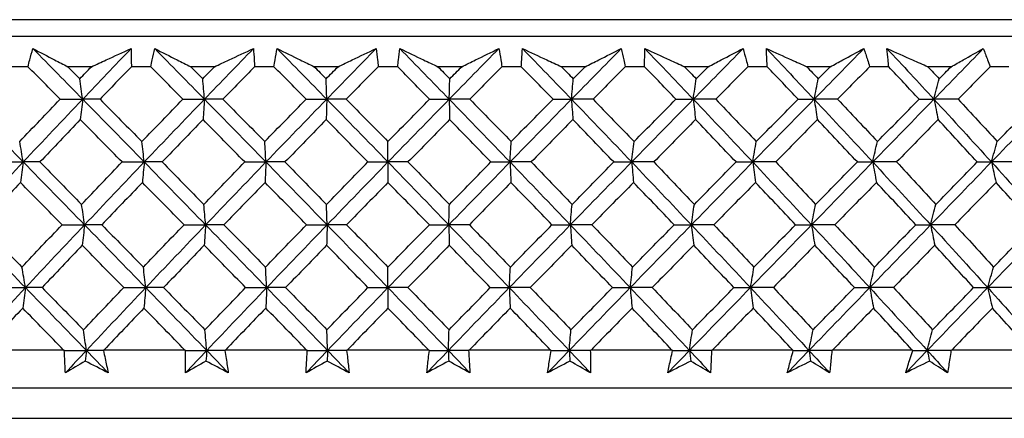
# Model space of a CAD drawing. Units: millimetres. Extents: x 24 to 867, y 24 to 606.
# Drawn here: x 515 to 526, y 474 to 478 of the extents above; entities that cross this region are included whole.
import ezdxf

# ---------------------------------------------------------------- set-up
doc = ezdxf.new("R2010")
doc.units = ezdxf.units.MM
doc.header["$LTSCALE"] = 3
doc.layers.add('Dimension (ISO)', color=7, linetype='Continuous', lineweight=18, true_color=0x00003f)
doc.layers.add('Visible (ISO)', color=7, linetype='Continuous', lineweight=25, true_color=0x00003f)
doc.styles.add('Samuel Heath (ISO)', font='tahoma.ttf')
doc.dimstyles.new('Samuel Heath (ISO)', dxfattribs={"dimscale": 3, "dimtxt": 3, "dimasz": 2.5, "dimexe": 1, "dimexo": 1.5, "dimgap": 0.762, "dimtad": 0, "dimtih": 1, "dimtoh": 1, "dimrnd": 1e-08, "dimzin": 0, "dimdsep": 46, "dimtxsty": 'Samuel Heath (ISO)', "dimcen": 0.09, "dimdle": 10, "dimclrd": 256, "dimclre": 256, "dimclrt": 256, "dimazin": 0, "dimtfac": 1, "dimtmove": 0, "dimatfit": 3, "dimfxl": 0, "dimtolj": 1, "dimtzin": 0, "dimlwd": 15, "dimlwe": 15, "dimarcsym": 0})

# ---------------------------------------------------------------- blocks, each defined once
blk = doc.blocks.new('*D8')
at = {"layer": 'Defpoints', "color": 0, "transparency": 16777216}
for p in [(646.931, 586.533), (591.021, 477.667), (646.931, 477.667)]:
    blk.add_point(p, dxfattribs=at)
at = {"layer": 'Dimension (ISO)', "color": 176, "lineweight": 15, "true_color": 0x000080, "transparency": 16777216}
for p, q in [((591.021, 482.167), (591.021, 589.533)), ((646.931, 482.167), (646.931, 589.533)), ((591.021, 586.533), (576.004, 586.533)), ((639.431, 586.533), (598.521, 586.533))]:
    blk.add_line(p, q, dxfattribs=at)
at = {"layer": 'Dimension (ISO)', "color": 176, "true_color": 0x000080, "transparency": 16777216}
for points in [[(598.521, 587.783), (598.521, 585.283), (591.021, 586.533)], [(639.431, 587.783), (639.431, 585.283), (646.931, 586.533)]]:
    blk.add_solid(points, dxfattribs=at)
at = {"layer": 'Dimension (ISO)', "color": 176, "lineweight": 18, "true_color": 0x000080, "transparency": 16777216, "insert": (554.521, 597.759), "char_height": 9, "attachment_point": 2, "style": 'Samuel Heath (ISO)'}
blk.add_mtext('\\A1;\\fTahoma|b0|i0;Ø\\S42.00^ 37.00;', dxfattribs=at)

msp = doc.modelspace()

# ---------------------------------------------------------------- linework, layer by layer
at = {"layer": 'Visible (ISO)'}
for p, q in [((544.226, 478.265), (493.726, 478.265)), ((546.823, 478.065), (491.129, 478.065)), ((514.678, 477.703), (514.449, 477.703)), ((515.435, 477.703), (515.153, 477.703)), ((516.143, 477.703), (515.912, 477.703)), ((516.905, 477.703), (516.621, 477.703)), ((517.615, 477.703), (517.384, 477.703)), ((518.38, 477.703), (518.095, 477.703)), ((519.092, 477.703), (518.86, 477.703)), ((519.857, 477.703), (519.572, 477.703)), ((520.568, 477.703), (520.337, 477.703)), ((521.331, 477.703), (521.047, 477.703)), ((522.04, 477.703), (521.809, 477.703)), ((522.799, 477.703), (522.516, 477.703)), ((523.503, 477.703), (523.274, 477.703)), ((524.257, 477.703), (523.976, 477.703)), ((524.954, 477.703), (524.727, 477.703)), ((525.7, 477.703), (525.422, 477.703)), ((526.389, 477.703), (526.165, 477.703)), ((518.976, 476.565), (518.976, 476.809)), ((518.976, 476.565), (518.976, 476.32)), ((518.976, 475.064), (518.976, 475.31)), ((518.976, 475.064), (518.976, 474.82)), ((515.104, 474.319), (514.144, 474.319)), ((516.551, 474.319), (515.585, 474.319)), ((518.005, 474.319), (517.035, 474.319)), ((519.462, 474.319), (518.49, 474.319)), ((520.917, 474.319), (519.947, 474.319)), ((522.367, 474.319), (521.401, 474.319)), ((523.808, 474.319), (522.848, 474.319)), ((525.235, 474.319), (524.285, 474.319)), ((526.645, 474.319), (525.707, 474.319)), ((546.352, 473.865), (491.6, 473.865)), ((546.713, 473.503), (491.239, 473.503))]:
    msp.add_line(p, q, dxfattribs=at)
for points, knots in [([(514.678, 477.703), (514.685, 477.73), (514.692, 477.757), (514.711, 477.83), (514.724, 477.875), (514.737, 477.92)], [0.00769546, 0.00769546, 0.00769546, 0.00769546, 0.0192, 0.0192, 0.03843066, 0.03843066, 0.03843066, 0.03843066]), ([(514.737, 477.92), (514.823, 477.875), (514.909, 477.83), (515.048, 477.758), (515.1, 477.731), (515.153, 477.703)], [0, 0, 0, 0, 0.03394008, 0.03394008, 0.05455099, 0.05455099, 0.05455099, 0.05455099]), ([(515.435, 477.703), (515.495, 477.73), (515.554, 477.758), (515.712, 477.83), (515.811, 477.875), (515.909, 477.92)], [0.0136287, 0.0136287, 0.0136287, 0.0136287, 0.03404068, 0.03404068, 0.0681797, 0.0681797, 0.0681797, 0.0681797]), ([(515.909, 477.92), (515.91, 477.875), (515.911, 477.83), (515.912, 477.758), (515.912, 477.731), (515.912, 477.703)], [0, 0, 0, 0, 0.01911806, 0.01911806, 0.03073519, 0.03073519, 0.03073519, 0.03073519]), ([(516.143, 477.703), (516.148, 477.73), (516.154, 477.757), (516.17, 477.83), (516.18, 477.875), (516.191, 477.92)], [0.00769546, 0.00769546, 0.00769546, 0.00769546, 0.0192, 0.0192, 0.03843066, 0.03843066, 0.03843066, 0.03843066]), ([(516.191, 477.92), (516.28, 477.875), (516.369, 477.83), (516.512, 477.758), (516.566, 477.731), (516.621, 477.703)], [0, 0, 0, 0, 0.03394008, 0.03394008, 0.05455099, 0.05455099, 0.05455099, 0.05455099]), ([(516.905, 477.703), (516.963, 477.73), (517.021, 477.758), (517.176, 477.83), (517.273, 477.875), (517.37, 477.92)], [0.0136287, 0.0136287, 0.0136287, 0.0136287, 0.03404068, 0.03404068, 0.0681797, 0.0681797, 0.0681797, 0.0681797]), ([(517.37, 477.92), (517.373, 477.875), (517.376, 477.83), (517.381, 477.758), (517.382, 477.731), (517.384, 477.703)], [0, 0, 0, 0, 0.01911806, 0.01911806, 0.03073519, 0.03073519, 0.03073519, 0.03073519]), ([(517.615, 477.703), (517.62, 477.73), (517.624, 477.757), (517.636, 477.83), (517.644, 477.875), (517.652, 477.92)], [0.00769546, 0.00769546, 0.00769546, 0.00769546, 0.0192, 0.0192, 0.03843066, 0.03843066, 0.03843066, 0.03843066]), ([(517.652, 477.92), (517.744, 477.875), (517.836, 477.83), (517.983, 477.758), (518.039, 477.731), (518.095, 477.703)], [0, 0, 0, 0, 0.03394008, 0.03394008, 0.05455099, 0.05455099, 0.05455099, 0.05455099]), ([(518.38, 477.703), (518.437, 477.73), (518.494, 477.758), (518.645, 477.83), (518.74, 477.875), (518.834, 477.92)], [0.0136287, 0.0136287, 0.0136287, 0.0136287, 0.03404068, 0.03404068, 0.0681797, 0.0681797, 0.0681797, 0.0681797]), ([(518.834, 477.92), (518.84, 477.875), (518.846, 477.83), (518.854, 477.758), (518.857, 477.731), (518.86, 477.703)], [0, 0, 0, 0, 0.01911806, 0.01911806, 0.03073519, 0.03073519, 0.03073519, 0.03073519]), ([(519.092, 477.703), (519.095, 477.73), (519.098, 477.757), (519.106, 477.83), (519.112, 477.875), (519.118, 477.92)], [0.00769546, 0.00769546, 0.00769546, 0.00769546, 0.0192, 0.0192, 0.03843066, 0.03843066, 0.03843066, 0.03843066]), ([(519.118, 477.92), (519.211, 477.875), (519.306, 477.83), (519.457, 477.758), (519.514, 477.731), (519.572, 477.703)], [0, 0, 0, 0, 0.03394008, 0.03394008, 0.05455099, 0.05455099, 0.05455099, 0.05455099]), ([(519.857, 477.703), (519.912, 477.73), (519.968, 477.758), (520.115, 477.83), (520.208, 477.875), (520.3, 477.92)], [0.0136287, 0.0136287, 0.0136287, 0.0136287, 0.03404068, 0.03404068, 0.0681797, 0.0681797, 0.0681797, 0.0681797]), ([(520.3, 477.92), (520.308, 477.875), (520.316, 477.83), (520.328, 477.758), (520.332, 477.731), (520.337, 477.703)], [0, 0, 0, 0, 0.01911806, 0.01911806, 0.03073519, 0.03073519, 0.03073519, 0.03073519]), ([(520.568, 477.703), (520.569, 477.73), (520.571, 477.757), (520.576, 477.83), (520.579, 477.875), (520.582, 477.92)], [0.00769546, 0.00769546, 0.00769546, 0.00769546, 0.0192, 0.0192, 0.03843066, 0.03843066, 0.03843066, 0.03843066]), ([(520.582, 477.92), (520.678, 477.875), (520.775, 477.83), (520.93, 477.758), (520.988, 477.731), (521.047, 477.703)], [0, 0, 0, 0, 0.03394008, 0.03394008, 0.05455099, 0.05455099, 0.05455099, 0.05455099]), ([(521.331, 477.703), (521.385, 477.73), (521.439, 477.758), (521.582, 477.83), (521.672, 477.875), (521.761, 477.92)], [0.0136287, 0.0136287, 0.0136287, 0.0136287, 0.03404068, 0.03404068, 0.0681797, 0.0681797, 0.0681797, 0.0681797]), ([(521.761, 477.92), (521.772, 477.875), (521.782, 477.83), (521.798, 477.758), (521.804, 477.731), (521.809, 477.703)], [0, 0, 0, 0, 0.01911806, 0.01911806, 0.03073519, 0.03073519, 0.03073519, 0.03073519]), ([(522.04, 477.703), (522.04, 477.73), (522.04, 477.757), (522.041, 477.83), (522.042, 477.875), (522.043, 477.92)], [0.00769546, 0.00769546, 0.00769546, 0.00769546, 0.0192, 0.0192, 0.03843066, 0.03843066, 0.03843066, 0.03843066]), ([(522.043, 477.92), (522.141, 477.875), (522.239, 477.83), (522.397, 477.758), (522.457, 477.731), (522.516, 477.703)], [0, 0, 0, 0, 0.03394008, 0.03394008, 0.05455099, 0.05455099, 0.05455099, 0.05455099]), ([(522.799, 477.703), (522.851, 477.73), (522.903, 477.758), (523.042, 477.83), (523.129, 477.875), (523.215, 477.92)], [0.0136287, 0.0136287, 0.0136287, 0.0136287, 0.03404068, 0.03404068, 0.0681797, 0.0681797, 0.0681797, 0.0681797]), ([(523.215, 477.92), (523.228, 477.875), (523.24, 477.83), (523.26, 477.758), (523.267, 477.731), (523.274, 477.703)], [0, 0, 0, 0, 0.01911806, 0.01911806, 0.03073519, 0.03073519, 0.03073519, 0.03073519]), ([(523.495, 477.92), (523.594, 477.875), (523.694, 477.83), (523.855, 477.758), (523.916, 477.731), (523.976, 477.703)], [0, 0, 0, 0, 0.03394008, 0.03394008, 0.05455099, 0.05455099, 0.05455099, 0.05455099]), ([(523.503, 477.703), (523.502, 477.73), (523.501, 477.757), (523.497, 477.83), (523.496, 477.875), (523.495, 477.92)], [0.00769546, 0.00769546, 0.00769546, 0.00769546, 0.0192, 0.0192, 0.03843066, 0.03843066, 0.03843066, 0.03843066]), ([(524.257, 477.703), (524.307, 477.73), (524.357, 477.758), (524.491, 477.83), (524.574, 477.875), (524.657, 477.92)], [0.0136287, 0.0136287, 0.0136287, 0.0136287, 0.03404068, 0.03404068, 0.0681797, 0.0681797, 0.0681797, 0.0681797]), ([(524.657, 477.92), (524.672, 477.875), (524.687, 477.83), (524.71, 477.758), (524.719, 477.731), (524.727, 477.703)], [0, 0, 0, 0, 0.01911806, 0.01911806, 0.03073519, 0.03073519, 0.03073519, 0.03073519]), ([(524.934, 477.92), (525.035, 477.875), (525.137, 477.83), (525.299, 477.758), (525.361, 477.731), (525.422, 477.703)], [0, 0, 0, 0, 0.03394008, 0.03394008, 0.05455099, 0.05455099, 0.05455099, 0.05455099]), ([(524.954, 477.703), (524.951, 477.73), (524.949, 477.757), (524.942, 477.83), (524.938, 477.875), (524.934, 477.92)], [0.00769546, 0.00769546, 0.00769546, 0.00769546, 0.0192, 0.0192, 0.03843066, 0.03843066, 0.03843066, 0.03843066]), ([(525.7, 477.703), (525.748, 477.73), (525.796, 477.758), (525.924, 477.83), (526.004, 477.875), (526.084, 477.92)], [0.0136287, 0.0136287, 0.0136287, 0.0136287, 0.03404068, 0.03404068, 0.0681797, 0.0681797, 0.0681797, 0.0681797]), ([(526.084, 477.92), (526.101, 477.875), (526.118, 477.83), (526.145, 477.758), (526.155, 477.731), (526.165, 477.703)], [0, 0, 0, 0, 0.01911806, 0.01911806, 0.03073519, 0.03073519, 0.03073519, 0.03073519]), ([(515.125, 474.047), (515.122, 474.103), (515.119, 474.16), (515.115, 474.249), (515.114, 474.282), (515.112, 474.315)], [0, 0, 0, 0, 0.0239146, 0.0239146, 0.03796435, 0.03796435, 0.03796435, 0.03796435]), ([(515.578, 474.315), (515.585, 474.282), (515.592, 474.25), (515.611, 474.161), (515.623, 474.104), (515.635, 474.047)], [0.01023643, 0.01023643, 0.01023643, 0.01023643, 0.02406176, 0.02406176, 0.0482008, 0.0482008, 0.0482008, 0.0482008]), ([(516.558, 474.047), (516.558, 474.103), (516.558, 474.16), (516.559, 474.249), (516.559, 474.282), (516.559, 474.315)], [0, 0, 0, 0, 0.0239146, 0.0239146, 0.03796435, 0.03796435, 0.03796435, 0.03796435]), ([(517.027, 474.315), (517.033, 474.282), (517.038, 474.25), (517.053, 474.161), (517.062, 474.104), (517.07, 474.047)], [0.01023643, 0.01023643, 0.01023643, 0.01023643, 0.02406176, 0.02406176, 0.0482008, 0.0482008, 0.0482008, 0.0482008]), ([(517.998, 474.047), (518.001, 474.103), (518.003, 474.16), (518.009, 474.249), (518.011, 474.282), (518.013, 474.315)], [0, 0, 0, 0, 0.0239146, 0.0239146, 0.03796435, 0.03796435, 0.03796435, 0.03796435]), ([(518.482, 474.315), (518.486, 474.282), (518.49, 474.25), (518.5, 474.161), (518.506, 474.104), (518.511, 474.047)], [0.01023643, 0.01023643, 0.01023643, 0.01023643, 0.02406176, 0.02406176, 0.0482008, 0.0482008, 0.0482008, 0.0482008]), ([(519.44, 474.047), (519.446, 474.103), (519.452, 474.16), (519.462, 474.249), (519.466, 474.282), (519.47, 474.315)], [0, 0, 0, 0, 0.0239146, 0.0239146, 0.03796435, 0.03796435, 0.03796435, 0.03796435]), ([(519.939, 474.315), (519.941, 474.282), (519.943, 474.25), (519.948, 474.161), (519.951, 474.104), (519.954, 474.047)], [0.01023643, 0.01023643, 0.01023643, 0.01023643, 0.02406176, 0.02406176, 0.0482008, 0.0482008, 0.0482008, 0.0482008]), ([(520.882, 474.047), (520.89, 474.103), (520.899, 474.16), (520.913, 474.249), (520.919, 474.282), (520.925, 474.315)], [0, 0, 0, 0, 0.0239146, 0.0239146, 0.03796435, 0.03796435, 0.03796435, 0.03796435]), ([(521.392, 474.315), (521.393, 474.282), (521.393, 474.25), (521.394, 474.161), (521.394, 474.104), (521.393, 474.047)], [0.01023643, 0.01023643, 0.01023643, 0.01023643, 0.02406176, 0.02406176, 0.0482008, 0.0482008, 0.0482008, 0.0482008]), ([(522.317, 474.047), (522.329, 474.103), (522.34, 474.16), (522.36, 474.249), (522.367, 474.282), (522.374, 474.315)], [0, 0, 0, 0, 0.0239146, 0.0239146, 0.03796435, 0.03796435, 0.03796435, 0.03796435]), ([(522.84, 474.315), (522.838, 474.282), (522.837, 474.25), (522.833, 474.161), (522.83, 474.104), (522.827, 474.047)], [0.01023643, 0.01023643, 0.01023643, 0.01023643, 0.02406176, 0.02406176, 0.0482008, 0.0482008, 0.0482008, 0.0482008]), ([(523.744, 474.047), (523.758, 474.103), (523.773, 474.16), (523.797, 474.249), (523.806, 474.282), (523.815, 474.315)], [0, 0, 0, 0, 0.0239146, 0.0239146, 0.03796435, 0.03796435, 0.03796435, 0.03796435]), ([(524.276, 474.315), (524.273, 474.282), (524.27, 474.25), (524.261, 474.161), (524.255, 474.104), (524.249, 474.047)], [0.01023643, 0.01023643, 0.01023643, 0.01023643, 0.02406176, 0.02406176, 0.0482008, 0.0482008, 0.0482008, 0.0482008]), ([(525.158, 474.047), (525.175, 474.103), (525.192, 474.16), (525.22, 474.249), (525.231, 474.282), (525.242, 474.315)], [0, 0, 0, 0, 0.0239146, 0.0239146, 0.03796435, 0.03796435, 0.03796435, 0.03796435]), ([(525.698, 474.315), (525.694, 474.282), (525.689, 474.25), (525.675, 474.161), (525.666, 474.104), (525.657, 474.047)], [0.01023643, 0.01023643, 0.01023643, 0.01023643, 0.02406176, 0.02406176, 0.0482008, 0.0482008, 0.0482008, 0.0482008])]:
    msp.add_open_spline(points, degree=3, knots=knots, dxfattribs=at)
for points in [[(514.737, 477.92), (514.935, 477.718), (515.133, 477.516), (515.331, 477.315)], [(515.909, 477.92), (515.716, 477.718), (515.523, 477.516), (515.331, 477.315)], [(516.191, 477.92), (516.389, 477.718), (516.587, 477.516), (516.785, 477.315)], [(517.37, 477.92), (517.174, 477.718), (516.979, 477.516), (516.785, 477.315)], [(517.652, 477.92), (517.85, 477.718), (518.048, 477.516), (518.245, 477.315)], [(518.834, 477.92), (518.637, 477.718), (518.441, 477.516), (518.245, 477.315)], [(519.118, 477.92), (519.314, 477.718), (519.511, 477.516), (519.707, 477.315)], [(520.3, 477.92), (520.102, 477.718), (519.904, 477.516), (519.707, 477.315)], [(520.582, 477.92), (520.778, 477.718), (520.973, 477.516), (521.167, 477.315)], [(521.761, 477.92), (521.563, 477.718), (521.365, 477.516), (521.167, 477.315)], [(522.043, 477.92), (522.236, 477.718), (522.429, 477.516), (522.621, 477.315)], [(523.215, 477.92), (523.017, 477.718), (522.819, 477.516), (522.621, 477.315)], [(523.495, 477.92), (523.685, 477.718), (523.875, 477.516), (524.065, 477.315)], [(524.657, 477.92), (524.46, 477.718), (524.262, 477.516), (524.065, 477.315)], [(524.934, 477.92), (525.122, 477.718), (525.309, 477.516), (525.495, 477.315)], [(526.084, 477.92), (525.888, 477.718), (525.691, 477.516), (525.495, 477.315)], [(515.062, 477.315), (514.934, 477.444), (514.806, 477.574), (514.678, 477.703)], [(515.153, 477.703), (515.2, 477.655), (515.248, 477.607), (515.296, 477.559)], [(515.296, 477.559), (515.343, 477.607), (515.389, 477.655), (515.435, 477.703)], [(515.912, 477.703), (515.787, 477.574), (515.662, 477.444), (515.538, 477.315)], [(516.527, 477.315), (516.399, 477.444), (516.271, 477.574), (516.143, 477.703)], [(516.621, 477.703), (516.668, 477.655), (516.716, 477.607), (516.764, 477.559)], [(516.764, 477.559), (516.811, 477.607), (516.858, 477.655), (516.905, 477.703)], [(517.384, 477.703), (517.258, 477.574), (517.131, 477.444), (517.005, 477.315)], [(517.999, 477.315), (517.871, 477.444), (517.743, 477.574), (517.615, 477.703)], [(518.095, 477.703), (518.143, 477.655), (518.19, 477.607), (518.238, 477.559)], [(518.238, 477.559), (518.285, 477.607), (518.333, 477.655), (518.38, 477.703)], [(518.86, 477.703), (518.733, 477.574), (518.605, 477.444), (518.478, 477.315)], [(519.473, 477.315), (519.346, 477.444), (519.219, 477.574), (519.092, 477.703)], [(519.572, 477.703), (519.619, 477.655), (519.667, 477.607), (519.714, 477.559)], [(519.714, 477.559), (519.762, 477.607), (519.809, 477.655), (519.857, 477.703)], [(520.337, 477.703), (520.209, 477.574), (520.081, 477.444), (519.953, 477.315)], [(520.947, 477.315), (520.821, 477.444), (520.694, 477.574), (520.568, 477.703)], [(521.047, 477.703), (521.094, 477.655), (521.141, 477.607), (521.188, 477.559)], [(521.188, 477.559), (521.236, 477.607), (521.284, 477.655), (521.331, 477.703)], [(521.809, 477.703), (521.681, 477.574), (521.553, 477.444), (521.425, 477.315)], [(522.414, 477.315), (522.29, 477.444), (522.165, 477.574), (522.04, 477.703)], [(522.516, 477.703), (522.563, 477.655), (522.609, 477.607), (522.656, 477.559)], [(522.656, 477.559), (522.704, 477.607), (522.751, 477.655), (522.799, 477.703)], [(523.274, 477.703), (523.146, 477.574), (523.018, 477.444), (522.89, 477.315)], [(523.873, 477.315), (523.75, 477.444), (523.627, 477.574), (523.503, 477.703)], [(523.976, 477.703), (524.022, 477.655), (524.068, 477.607), (524.114, 477.559)], [(524.114, 477.559), (524.161, 477.607), (524.209, 477.655), (524.257, 477.703)], [(524.727, 477.703), (524.6, 477.574), (524.472, 477.444), (524.344, 477.315)], [(525.317, 477.315), (525.197, 477.444), (525.076, 477.574), (524.954, 477.703)], [(525.422, 477.703), (525.467, 477.655), (525.512, 477.607), (525.557, 477.559)], [(525.557, 477.559), (525.605, 477.607), (525.652, 477.655), (525.7, 477.703)], [(526.165, 477.703), (526.038, 477.574), (525.911, 477.444), (525.784, 477.315)], [(515.331, 477.315), (515.32, 477.397), (515.308, 477.478), (515.296, 477.559)], [(516.785, 477.315), (516.778, 477.397), (516.771, 477.478), (516.764, 477.559)], [(518.245, 477.315), (518.243, 477.397), (518.24, 477.478), (518.238, 477.559)], [(519.707, 477.315), (519.709, 477.397), (519.712, 477.478), (519.714, 477.559)], [(521.167, 477.315), (521.174, 477.397), (521.181, 477.478), (521.188, 477.559)], [(522.621, 477.315), (522.632, 477.397), (522.644, 477.478), (522.656, 477.559)], [(524.065, 477.315), (524.081, 477.397), (524.097, 477.478), (524.114, 477.559)], [(525.495, 477.315), (525.515, 477.397), (525.536, 477.478), (525.557, 477.559)], [(513.887, 477.315), (514.132, 477.065), (514.377, 476.815), (514.621, 476.565)], [(514.579, 476.809), (514.74, 476.978), (514.901, 477.146), (515.062, 477.315)], [(515.331, 477.315), (515.093, 477.065), (514.857, 476.815), (514.621, 476.565)], [(515.062, 477.315), (515.152, 477.315), (515.242, 477.315), (515.331, 477.315)], [(515.331, 477.315), (515.322, 477.233), (515.313, 477.152), (515.303, 477.071)], [(515.538, 477.315), (515.469, 477.315), (515.4, 477.315), (515.331, 477.315)], [(515.331, 477.315), (515.577, 477.065), (515.822, 476.815), (516.066, 476.565)], [(515.538, 477.315), (515.705, 477.146), (515.871, 476.978), (516.038, 476.809)], [(516.038, 476.809), (516.201, 476.978), (516.364, 477.146), (516.527, 477.315)], [(516.785, 477.315), (516.544, 477.065), (516.305, 476.815), (516.066, 476.565)], [(516.527, 477.315), (516.613, 477.315), (516.699, 477.315), (516.785, 477.315)], [(516.785, 477.315), (516.78, 477.233), (516.774, 477.152), (516.768, 477.071)], [(517.005, 477.315), (516.932, 477.315), (516.859, 477.315), (516.785, 477.315)], [(516.785, 477.315), (517.03, 477.065), (517.275, 476.815), (517.519, 476.565)], [(517.005, 477.315), (517.172, 477.146), (517.339, 476.978), (517.505, 476.809)], [(517.505, 476.809), (517.669, 476.978), (517.834, 477.146), (517.999, 477.315)], [(518.245, 477.315), (518.002, 477.065), (517.76, 476.815), (517.519, 476.565)], [(517.999, 477.315), (518.081, 477.315), (518.163, 477.315), (518.245, 477.315)], [(518.245, 477.315), (518.243, 477.233), (518.241, 477.152), (518.239, 477.071)], [(518.478, 477.315), (518.401, 477.315), (518.323, 477.315), (518.245, 477.315)], [(518.245, 477.315), (518.489, 477.065), (518.733, 476.815), (518.976, 476.565)], [(518.478, 477.315), (518.645, 477.146), (518.81, 476.978), (518.976, 476.809)], [(518.976, 476.809), (519.142, 476.978), (519.307, 477.146), (519.473, 477.315)], [(519.707, 477.315), (519.463, 477.065), (519.219, 476.815), (518.976, 476.565)], [(519.473, 477.315), (519.551, 477.315), (519.629, 477.315), (519.707, 477.315)], [(519.707, 477.315), (519.709, 477.233), (519.711, 477.152), (519.712, 477.071)], [(519.953, 477.315), (519.871, 477.315), (519.789, 477.315), (519.707, 477.315)], [(519.707, 477.315), (519.95, 477.065), (520.192, 476.815), (520.433, 476.565)], [(519.953, 477.315), (520.118, 477.146), (520.283, 476.978), (520.447, 476.809)], [(521.167, 477.315), (520.922, 477.065), (520.677, 476.815), (520.433, 476.565)], [(520.447, 476.809), (520.613, 476.978), (520.78, 477.146), (520.947, 477.315)], [(520.947, 477.315), (521.02, 477.315), (521.093, 477.315), (521.167, 477.315)], [(521.167, 477.315), (521.172, 477.233), (521.178, 477.152), (521.184, 477.071)], [(521.425, 477.315), (521.339, 477.315), (521.253, 477.315), (521.167, 477.315)], [(521.167, 477.315), (521.407, 477.065), (521.647, 476.815), (521.886, 476.565)], [(521.425, 477.315), (521.588, 477.146), (521.751, 476.978), (521.914, 476.809)], [(522.621, 477.315), (522.375, 477.065), (522.13, 476.815), (521.886, 476.565)], [(521.914, 476.809), (522.081, 476.978), (522.247, 477.146), (522.414, 477.315)], [(522.414, 477.315), (522.483, 477.315), (522.552, 477.315), (522.621, 477.315)], [(522.621, 477.315), (522.63, 477.233), (522.639, 477.152), (522.649, 477.071)], [(522.89, 477.315), (522.8, 477.315), (522.71, 477.315), (522.621, 477.315)], [(522.621, 477.315), (522.859, 477.065), (523.095, 476.815), (523.331, 476.565)], [(522.89, 477.315), (523.051, 477.146), (523.212, 476.978), (523.373, 476.809)], [(524.065, 477.315), (523.82, 477.065), (523.575, 476.815), (523.331, 476.565)], [(523.373, 476.809), (523.539, 476.978), (523.706, 477.146), (523.873, 477.315)], [(523.873, 477.315), (523.937, 477.315), (524.001, 477.315), (524.065, 477.315)], [(524.065, 477.315), (524.077, 477.233), (524.09, 477.152), (524.103, 477.071)], [(524.344, 477.315), (524.251, 477.315), (524.158, 477.315), (524.065, 477.315)], [(524.065, 477.315), (524.299, 477.065), (524.532, 476.815), (524.764, 476.565)], [(524.344, 477.315), (524.503, 477.146), (524.662, 476.978), (524.82, 476.809)], [(525.495, 477.315), (525.251, 477.065), (525.007, 476.815), (524.764, 476.565)], [(524.82, 476.809), (524.986, 476.978), (525.152, 477.146), (525.317, 477.315)], [(525.317, 477.315), (525.376, 477.315), (525.436, 477.315), (525.495, 477.315)], [(525.495, 477.315), (525.511, 477.233), (525.528, 477.152), (525.544, 477.071)], [(525.784, 477.315), (525.687, 477.315), (525.591, 477.315), (525.495, 477.315)], [(525.495, 477.315), (525.725, 477.065), (525.954, 476.815), (526.181, 476.565)], [(525.784, 477.315), (525.94, 477.146), (526.096, 476.978), (526.251, 476.809)], [(526.907, 477.315), (526.665, 477.065), (526.423, 476.815), (526.181, 476.565)], [(526.251, 476.809), (526.415, 476.978), (526.58, 477.146), (526.745, 477.315)], [(515.303, 477.071), (515.142, 476.902), (514.981, 476.734), (514.82, 476.565)], [(515.803, 476.565), (515.636, 476.734), (515.47, 476.902), (515.303, 477.071)], [(516.768, 477.071), (516.605, 476.902), (516.442, 476.734), (516.279, 476.565)], [(517.267, 476.565), (517.101, 476.734), (516.935, 476.902), (516.768, 477.071)], [(518.239, 477.071), (518.075, 476.902), (517.91, 476.734), (517.746, 476.565)], [(518.737, 476.565), (518.571, 476.734), (518.405, 476.902), (518.239, 477.071)], [(519.712, 477.071), (519.547, 476.902), (519.381, 476.734), (519.215, 476.565)], [(520.206, 476.565), (520.042, 476.734), (519.877, 476.902), (519.712, 477.071)], [(521.184, 477.071), (521.017, 476.902), (520.851, 476.734), (520.685, 476.565)], [(521.673, 476.565), (521.51, 476.734), (521.347, 476.902), (521.184, 477.071)], [(522.649, 477.071), (522.482, 476.902), (522.315, 476.734), (522.149, 476.565)], [(523.132, 476.565), (522.971, 476.734), (522.81, 476.902), (522.649, 477.071)], [(524.103, 477.071), (523.937, 476.902), (523.771, 476.734), (523.605, 476.565)], [(524.58, 476.565), (524.421, 476.734), (524.263, 476.902), (524.103, 477.071)], [(525.544, 477.071), (525.379, 476.902), (525.213, 476.734), (525.048, 476.565)], [(526.012, 476.565), (525.857, 476.734), (525.701, 476.902), (525.544, 477.071)], [(514.621, 476.565), (514.607, 476.647), (514.593, 476.728), (514.579, 476.809)], [(516.066, 476.565), (516.057, 476.647), (516.047, 476.728), (516.038, 476.809)], [(517.519, 476.565), (517.514, 476.647), (517.51, 476.728), (517.505, 476.809)], [(520.433, 476.565), (520.438, 476.647), (520.442, 476.728), (520.447, 476.809)], [(521.886, 476.565), (521.895, 476.647), (521.905, 476.728), (521.914, 476.809)], [(523.331, 476.565), (523.345, 476.647), (523.359, 476.728), (523.373, 476.809)], [(524.764, 476.565), (524.782, 476.647), (524.801, 476.728), (524.82, 476.809)], [(526.181, 476.565), (526.204, 476.647), (526.227, 476.728), (526.251, 476.809)], [(514.621, 476.565), (514.386, 476.314), (514.151, 476.064), (513.918, 475.814)], [(514.347, 476.565), (514.438, 476.565), (514.53, 476.565), (514.621, 476.565)], [(514.621, 476.565), (514.61, 476.483), (514.599, 476.401), (514.588, 476.32)], [(514.82, 476.565), (514.754, 476.565), (514.687, 476.565), (514.621, 476.565)], [(514.621, 476.565), (514.866, 476.314), (515.11, 476.064), (515.354, 475.814)], [(514.82, 476.565), (514.986, 476.396), (515.152, 476.228), (515.318, 476.059)], [(515.318, 476.059), (515.479, 476.228), (515.641, 476.396), (515.803, 476.565)], [(516.066, 476.565), (515.827, 476.314), (515.59, 476.064), (515.354, 475.814)], [(515.803, 476.565), (515.891, 476.565), (515.978, 476.565), (516.066, 476.565)], [(516.066, 476.565), (516.059, 476.483), (516.051, 476.401), (516.044, 476.32)], [(516.279, 476.565), (516.208, 476.565), (516.137, 476.565), (516.066, 476.565)], [(516.066, 476.565), (516.311, 476.314), (516.555, 476.064), (516.799, 475.814)], [(516.279, 476.565), (516.445, 476.396), (516.611, 476.228), (516.777, 476.059)], [(516.777, 476.059), (516.94, 476.228), (517.104, 476.396), (517.267, 476.565)], [(517.519, 476.565), (517.278, 476.314), (517.038, 476.064), (516.799, 475.814)], [(517.267, 476.565), (517.351, 476.565), (517.435, 476.565), (517.519, 476.565)], [(517.519, 476.565), (517.515, 476.483), (517.512, 476.401), (517.508, 476.32)], [(517.746, 476.565), (517.67, 476.565), (517.595, 476.565), (517.519, 476.565)], [(517.519, 476.565), (517.763, 476.314), (518.007, 476.064), (518.249, 475.814)], [(517.746, 476.565), (517.911, 476.396), (518.077, 476.228), (518.242, 476.059)], [(518.242, 476.059), (518.407, 476.228), (518.572, 476.396), (518.737, 476.565)], [(518.976, 476.565), (518.733, 476.314), (518.491, 476.064), (518.249, 475.814)], [(518.737, 476.565), (518.816, 476.565), (518.896, 476.565), (518.976, 476.565)], [(519.215, 476.565), (519.136, 476.565), (519.056, 476.565), (518.976, 476.565)], [(518.976, 476.565), (519.219, 476.314), (519.461, 476.064), (519.702, 475.814)], [(519.215, 476.565), (519.38, 476.396), (519.545, 476.228), (519.709, 476.059)], [(520.433, 476.565), (520.189, 476.314), (519.945, 476.064), (519.702, 475.814)], [(519.709, 476.059), (519.875, 476.228), (520.041, 476.396), (520.206, 476.565)], [(520.206, 476.565), (520.282, 476.565), (520.357, 476.565), (520.433, 476.565)], [(520.685, 476.565), (520.601, 476.565), (520.517, 476.565), (520.433, 476.565)], [(520.433, 476.565), (520.437, 476.483), (520.44, 476.401), (520.444, 476.32)], [(520.433, 476.565), (520.674, 476.314), (520.914, 476.064), (521.153, 475.814)], [(520.685, 476.565), (520.848, 476.396), (521.012, 476.228), (521.175, 476.059)], [(521.886, 476.565), (521.641, 476.314), (521.397, 476.064), (521.153, 475.814)], [(521.175, 476.059), (521.34, 476.228), (521.507, 476.396), (521.673, 476.565)], [(521.673, 476.565), (521.744, 476.565), (521.815, 476.565), (521.886, 476.565)], [(522.149, 476.565), (522.061, 476.565), (521.974, 476.565), (521.886, 476.565)], [(521.886, 476.565), (521.893, 476.483), (521.901, 476.401), (521.908, 476.32)], [(521.886, 476.565), (522.124, 476.314), (522.362, 476.064), (522.598, 475.814)], [(522.149, 476.565), (522.311, 476.396), (522.472, 476.228), (522.634, 476.059)], [(523.331, 476.565), (523.086, 476.314), (522.842, 476.064), (522.598, 475.814)], [(522.634, 476.059), (522.8, 476.228), (522.966, 476.396), (523.132, 476.565)], [(523.132, 476.565), (523.198, 476.565), (523.264, 476.565), (523.331, 476.565)], [(523.605, 476.565), (523.513, 476.565), (523.422, 476.565), (523.331, 476.565)], [(523.331, 476.565), (523.342, 476.483), (523.353, 476.401), (523.364, 476.32)], [(523.331, 476.565), (523.566, 476.314), (523.801, 476.064), (524.033, 475.814)], [(523.605, 476.565), (523.765, 476.396), (523.924, 476.228), (524.082, 476.059)], [(524.764, 476.565), (524.52, 476.314), (524.277, 476.064), (524.033, 475.814)], [(524.082, 476.059), (524.248, 476.228), (524.414, 476.396), (524.58, 476.565)], [(524.58, 476.565), (524.641, 476.565), (524.702, 476.565), (524.764, 476.565)], [(525.048, 476.565), (524.953, 476.565), (524.859, 476.565), (524.764, 476.565)], [(524.764, 476.565), (524.778, 476.483), (524.793, 476.401), (524.808, 476.32)], [(524.764, 476.565), (524.995, 476.314), (525.226, 476.064), (525.455, 475.814)], [(525.048, 476.565), (525.205, 476.396), (525.362, 476.228), (525.517, 476.059)], [(526.181, 476.565), (525.939, 476.314), (525.697, 476.064), (525.455, 475.814)], [(525.517, 476.059), (525.682, 476.228), (525.847, 476.396), (526.012, 476.565)], [(526.012, 476.565), (526.068, 476.565), (526.125, 476.565), (526.181, 476.565)], [(526.474, 476.565), (526.377, 476.565), (526.279, 476.565), (526.181, 476.565)], [(526.181, 476.565), (526.199, 476.483), (526.218, 476.401), (526.236, 476.32)], [(526.181, 476.565), (526.408, 476.314), (526.634, 476.064), (526.858, 475.814)], [(514.588, 476.32), (514.428, 476.152), (514.269, 475.984), (514.11, 475.815)], [(515.085, 475.815), (514.919, 475.984), (514.754, 476.152), (514.588, 476.32)], [(516.044, 476.32), (515.882, 476.152), (515.72, 475.984), (515.559, 475.815)], [(516.541, 475.815), (516.376, 475.984), (516.21, 476.152), (516.044, 476.32)], [(517.508, 476.32), (517.344, 476.152), (517.181, 475.984), (517.018, 475.815)], [(518.004, 475.815), (517.839, 475.984), (517.674, 476.152), (517.508, 476.32)], [(518.976, 476.32), (518.811, 476.152), (518.647, 475.984), (518.482, 475.815)], [(519.47, 475.815), (519.305, 475.984), (519.141, 476.152), (518.976, 476.32)], [(520.444, 476.32), (520.278, 476.152), (520.113, 475.984), (519.948, 475.815)], [(520.934, 475.815), (520.771, 475.984), (520.608, 476.152), (520.444, 476.32)], [(521.908, 476.32), (521.742, 476.152), (521.576, 475.984), (521.411, 475.815)], [(522.393, 475.815), (522.232, 475.984), (522.07, 476.152), (521.908, 476.32)], [(523.364, 476.32), (523.198, 476.152), (523.033, 475.984), (522.867, 475.815)], [(523.842, 475.815), (523.683, 475.984), (523.524, 476.152), (523.364, 476.32)], [(524.808, 476.32), (524.643, 476.152), (524.478, 475.984), (524.312, 475.815)], [(525.278, 475.815), (525.122, 475.984), (524.965, 476.152), (524.808, 476.32)], [(526.236, 476.32), (526.072, 476.152), (525.908, 475.984), (525.743, 475.815)], [(526.697, 475.815), (526.544, 475.984), (526.39, 476.152), (526.236, 476.32)], [(515.354, 475.814), (515.342, 475.897), (515.33, 475.978), (515.318, 476.059)], [(516.799, 475.814), (516.792, 475.897), (516.784, 475.978), (516.777, 476.059)], [(518.249, 475.814), (518.247, 475.897), (518.245, 475.978), (518.242, 476.059)], [(519.702, 475.814), (519.705, 475.897), (519.707, 475.978), (519.709, 476.059)], [(521.153, 475.814), (521.16, 475.897), (521.167, 475.978), (521.175, 476.059)], [(522.598, 475.814), (522.61, 475.897), (522.622, 475.978), (522.634, 476.059)], [(524.033, 475.814), (524.05, 475.897), (524.066, 475.978), (524.082, 476.059)], [(525.455, 475.814), (525.475, 475.897), (525.496, 475.978), (525.517, 476.059)], [(513.918, 475.814), (514.162, 475.564), (514.405, 475.314), (514.648, 475.064)], [(514.11, 475.815), (514.275, 475.647), (514.44, 475.478), (514.606, 475.31)], [(514.606, 475.31), (514.765, 475.478), (514.925, 475.647), (515.085, 475.815)], [(515.354, 475.814), (515.117, 475.564), (514.882, 475.314), (514.648, 475.064)], [(515.085, 475.815), (515.175, 475.815), (515.264, 475.815), (515.354, 475.814)], [(515.354, 475.814), (515.344, 475.732), (515.335, 475.651), (515.326, 475.57)], [(515.559, 475.815), (515.491, 475.815), (515.422, 475.815), (515.354, 475.814)], [(515.354, 475.814), (515.597, 475.564), (515.841, 475.314), (516.084, 475.064)], [(515.559, 475.815), (515.725, 475.647), (515.89, 475.478), (516.056, 475.31)], [(516.056, 475.31), (516.217, 475.478), (516.379, 475.647), (516.541, 475.815)], [(516.799, 475.814), (516.559, 475.564), (516.321, 475.314), (516.084, 475.064)], [(516.541, 475.815), (516.627, 475.815), (516.713, 475.815), (516.799, 475.814)], [(516.799, 475.814), (516.793, 475.732), (516.787, 475.651), (516.782, 475.57)], [(517.018, 475.815), (516.945, 475.815), (516.872, 475.815), (516.799, 475.814)], [(516.799, 475.814), (517.042, 475.564), (517.285, 475.314), (517.528, 475.064)], [(517.018, 475.815), (517.183, 475.647), (517.349, 475.478), (517.514, 475.31)], [(517.514, 475.31), (517.677, 475.478), (517.84, 475.647), (518.004, 475.815)], [(518.249, 475.814), (518.008, 475.564), (517.768, 475.314), (517.528, 475.064)], [(518.004, 475.815), (518.086, 475.815), (518.168, 475.815), (518.249, 475.814)], [(518.249, 475.814), (518.248, 475.732), (518.246, 475.651), (518.244, 475.57)], [(518.482, 475.815), (518.405, 475.815), (518.327, 475.815), (518.249, 475.814)], [(518.249, 475.814), (518.492, 475.564), (518.735, 475.314), (518.976, 475.064)], [(518.482, 475.815), (518.647, 475.647), (518.812, 475.478), (518.976, 475.31)], [(518.976, 475.31), (519.14, 475.478), (519.305, 475.647), (519.47, 475.815)], [(519.702, 475.814), (519.46, 475.564), (519.217, 475.314), (518.976, 475.064)], [(519.47, 475.815), (519.547, 475.815), (519.625, 475.815), (519.702, 475.814)], [(519.948, 475.815), (519.866, 475.815), (519.784, 475.815), (519.702, 475.814)], [(519.702, 475.814), (519.704, 475.732), (519.706, 475.651), (519.708, 475.57)], [(519.702, 475.814), (519.944, 475.564), (520.184, 475.314), (520.424, 475.064)], [(519.948, 475.815), (520.111, 475.647), (520.275, 475.478), (520.438, 475.31)], [(521.153, 475.814), (520.91, 475.564), (520.667, 475.314), (520.424, 475.064)], [(520.438, 475.31), (520.603, 475.478), (520.768, 475.647), (520.934, 475.815)], [(520.934, 475.815), (521.007, 475.815), (521.08, 475.815), (521.153, 475.814)], [(521.411, 475.815), (521.325, 475.815), (521.239, 475.815), (521.153, 475.814)], [(521.153, 475.814), (521.159, 475.732), (521.165, 475.651), (521.17, 475.57)], [(521.153, 475.814), (521.393, 475.564), (521.631, 475.314), (521.868, 475.064)], [(521.411, 475.815), (521.573, 475.647), (521.735, 475.478), (521.896, 475.31)], [(522.598, 475.814), (522.355, 475.564), (522.111, 475.314), (521.868, 475.064)], [(521.896, 475.31), (522.062, 475.478), (522.227, 475.647), (522.393, 475.815)], [(522.393, 475.815), (522.461, 475.815), (522.53, 475.815), (522.598, 475.814)], [(522.867, 475.815), (522.777, 475.815), (522.688, 475.815), (522.598, 475.814)], [(522.598, 475.814), (522.608, 475.732), (522.617, 475.651), (522.626, 475.57)], [(522.598, 475.814), (522.835, 475.564), (523.07, 475.314), (523.304, 475.064)], [(522.867, 475.815), (523.027, 475.647), (523.187, 475.478), (523.346, 475.31)], [(524.033, 475.814), (523.79, 475.564), (523.547, 475.314), (523.304, 475.064)], [(523.346, 475.31), (523.511, 475.478), (523.677, 475.647), (523.842, 475.815)], [(523.842, 475.815), (523.906, 475.815), (523.97, 475.815), (524.033, 475.814)], [(524.312, 475.815), (524.219, 475.815), (524.126, 475.815), (524.033, 475.814)], [(524.033, 475.814), (524.046, 475.732), (524.059, 475.651), (524.072, 475.57)], [(524.033, 475.814), (524.266, 475.564), (524.498, 475.314), (524.728, 475.064)], [(524.312, 475.815), (524.47, 475.647), (524.627, 475.478), (524.784, 475.31)], [(525.455, 475.814), (525.212, 475.564), (524.97, 475.314), (524.728, 475.064)], [(524.784, 475.31), (524.949, 475.478), (525.114, 475.647), (525.278, 475.815)], [(525.278, 475.815), (525.337, 475.815), (525.396, 475.815), (525.455, 475.814)], [(525.743, 475.815), (525.647, 475.815), (525.551, 475.815), (525.455, 475.814)], [(525.455, 475.814), (525.471, 475.732), (525.488, 475.651), (525.504, 475.57)], [(525.455, 475.814), (525.683, 475.564), (525.911, 475.314), (526.137, 475.064)], [(525.743, 475.815), (525.898, 475.647), (526.053, 475.478), (526.206, 475.31)], [(526.858, 475.814), (526.618, 475.564), (526.377, 475.314), (526.137, 475.064)], [(526.206, 475.31), (526.37, 475.478), (526.534, 475.647), (526.697, 475.815)], [(515.326, 475.57), (515.165, 475.402), (515.006, 475.233), (514.846, 475.065)], [(515.821, 475.065), (515.656, 475.233), (515.491, 475.402), (515.326, 475.57)], [(516.782, 475.57), (516.62, 475.402), (516.458, 475.233), (516.296, 475.065)], [(517.277, 475.065), (517.112, 475.233), (516.947, 475.402), (516.782, 475.57)], [(518.244, 475.57), (518.08, 475.402), (517.917, 475.233), (517.754, 475.065)], [(518.737, 475.065), (518.573, 475.233), (518.409, 475.402), (518.244, 475.57)], [(519.708, 475.57), (519.543, 475.402), (519.379, 475.233), (519.215, 475.065)], [(520.198, 475.065), (520.035, 475.233), (519.872, 475.402), (519.708, 475.57)], [(521.17, 475.57), (521.005, 475.402), (520.84, 475.233), (520.675, 475.065)], [(521.656, 475.065), (521.494, 475.233), (521.332, 475.402), (521.17, 475.57)], [(522.626, 475.57), (522.461, 475.402), (522.296, 475.233), (522.13, 475.065)], [(523.106, 475.065), (522.946, 475.233), (522.787, 475.402), (522.626, 475.57)], [(524.072, 475.57), (523.907, 475.402), (523.742, 475.233), (523.577, 475.065)], [(524.545, 475.065), (524.388, 475.233), (524.23, 475.402), (524.072, 475.57)], [(525.504, 475.57), (525.34, 475.402), (525.176, 475.233), (525.012, 475.065)], [(525.968, 475.065), (525.814, 475.233), (525.66, 475.402), (525.504, 475.57)], [(514.648, 475.064), (514.634, 475.147), (514.62, 475.229), (514.606, 475.31)], [(516.084, 475.064), (516.075, 475.147), (516.065, 475.229), (516.056, 475.31)], [(517.528, 475.064), (517.523, 475.147), (517.519, 475.229), (517.514, 475.31)], [(520.424, 475.064), (520.429, 475.147), (520.433, 475.229), (520.438, 475.31)], [(521.868, 475.064), (521.877, 475.147), (521.887, 475.229), (521.896, 475.31)], [(523.304, 475.064), (523.318, 475.147), (523.332, 475.229), (523.346, 475.31)], [(524.728, 475.064), (524.747, 475.147), (524.765, 475.229), (524.784, 475.31)], [(526.137, 475.064), (526.16, 475.147), (526.183, 475.229), (526.206, 475.31)], [(514.648, 475.064), (514.414, 474.814), (514.181, 474.564), (513.95, 474.314)], [(514.375, 475.065), (514.466, 475.065), (514.557, 475.064), (514.648, 475.064)], [(514.648, 475.064), (514.637, 474.982), (514.626, 474.901), (514.615, 474.82)], [(514.846, 475.065), (514.78, 475.065), (514.714, 475.064), (514.648, 475.064)], [(514.648, 475.064), (514.891, 474.814), (515.134, 474.564), (515.376, 474.314)], [(514.846, 475.065), (515.011, 474.897), (515.176, 474.729), (515.341, 474.56)], [(515.341, 474.56), (515.501, 474.729), (515.661, 474.897), (515.821, 475.065)], [(516.084, 475.064), (515.847, 474.814), (515.611, 474.564), (515.376, 474.314)], [(515.821, 475.065), (515.909, 475.065), (515.996, 475.064), (516.084, 475.064)], [(516.084, 475.064), (516.077, 474.982), (516.069, 474.901), (516.062, 474.82)], [(516.296, 475.065), (516.226, 475.065), (516.155, 475.064), (516.084, 475.064)], [(516.084, 475.064), (516.327, 474.814), (516.57, 474.564), (516.812, 474.314)], [(516.296, 475.065), (516.461, 474.897), (516.626, 474.729), (516.791, 474.56)], [(516.791, 474.56), (516.953, 474.729), (517.115, 474.897), (517.277, 475.065)], [(517.528, 475.064), (517.288, 474.814), (517.05, 474.564), (516.812, 474.314)], [(517.277, 475.065), (517.361, 475.065), (517.444, 475.064), (517.528, 475.064)], [(517.528, 475.064), (517.524, 474.982), (517.521, 474.901), (517.517, 474.82)], [(517.754, 475.065), (517.679, 475.065), (517.603, 475.064), (517.528, 475.064)], [(517.528, 475.064), (517.771, 474.814), (518.013, 474.564), (518.254, 474.314)], [(517.754, 475.065), (517.918, 474.897), (518.083, 474.729), (518.247, 474.56)], [(518.247, 474.56), (518.41, 474.729), (518.574, 474.897), (518.737, 475.065)], [(518.976, 475.064), (518.735, 474.814), (518.494, 474.564), (518.254, 474.314)], [(518.737, 475.065), (518.817, 475.065), (518.896, 475.064), (518.976, 475.064)], [(519.215, 475.065), (519.135, 475.065), (519.056, 475.064), (518.976, 475.064)], [(518.976, 475.064), (519.217, 474.814), (519.458, 474.564), (519.698, 474.314)], [(519.215, 475.065), (519.378, 474.897), (519.542, 474.729), (519.705, 474.56)], [(520.424, 475.064), (520.181, 474.814), (519.939, 474.564), (519.698, 474.314)], [(519.705, 474.56), (519.869, 474.729), (520.034, 474.897), (520.198, 475.065)], [(520.198, 475.065), (520.273, 475.065), (520.349, 475.064), (520.424, 475.064)], [(520.675, 475.065), (520.591, 475.065), (520.508, 475.064), (520.424, 475.064)], [(520.424, 475.064), (520.428, 474.982), (520.431, 474.901), (520.435, 474.82)], [(520.424, 475.064), (520.664, 474.814), (520.902, 474.564), (521.14, 474.314)], [(520.675, 475.065), (520.837, 474.897), (520.999, 474.729), (521.161, 474.56)], [(521.868, 475.064), (521.625, 474.814), (521.382, 474.564), (521.14, 474.314)], [(521.161, 474.56), (521.326, 474.729), (521.491, 474.897), (521.656, 475.065)], [(521.656, 475.065), (521.726, 475.065), (521.797, 475.064), (521.868, 475.064)], [(522.13, 475.065), (522.043, 475.065), (521.955, 475.064), (521.868, 475.064)], [(521.868, 475.064), (521.875, 474.982), (521.883, 474.901), (521.89, 474.82)], [(521.868, 475.064), (522.105, 474.814), (522.341, 474.564), (522.576, 474.314)], [(522.13, 475.065), (522.291, 474.897), (522.451, 474.729), (522.611, 474.56)], [(523.304, 475.064), (523.061, 474.814), (522.818, 474.564), (522.576, 474.314)], [(522.611, 474.56), (522.776, 474.729), (522.941, 474.897), (523.106, 475.065)], [(523.106, 475.065), (523.172, 475.065), (523.238, 475.064), (523.304, 475.064)], [(523.577, 475.065), (523.486, 475.065), (523.395, 475.064), (523.304, 475.064)], [(523.304, 475.064), (523.315, 474.982), (523.326, 474.901), (523.337, 474.82)], [(523.304, 475.064), (523.538, 474.814), (523.771, 474.564), (524.002, 474.314)], [(523.577, 475.065), (523.736, 474.897), (523.894, 474.729), (524.051, 474.56)], [(524.728, 475.064), (524.486, 474.814), (524.244, 474.564), (524.002, 474.314)], [(524.051, 474.56), (524.216, 474.729), (524.38, 474.897), (524.545, 475.065)], [(524.545, 475.065), (524.606, 475.065), (524.667, 475.064), (524.728, 475.064)], [(525.012, 475.065), (524.917, 475.065), (524.823, 475.064), (524.728, 475.064)], [(524.728, 475.064), (524.743, 474.982), (524.758, 474.901), (524.773, 474.82)], [(524.728, 475.064), (524.958, 474.814), (525.187, 474.564), (525.415, 474.314)], [(525.012, 475.065), (525.168, 474.897), (525.323, 474.729), (525.478, 474.56)], [(526.137, 475.064), (525.896, 474.814), (525.655, 474.564), (525.415, 474.314)], [(525.478, 474.56), (525.641, 474.729), (525.805, 474.897), (525.968, 475.065)], [(525.968, 475.065), (526.024, 475.065), (526.081, 475.064), (526.137, 475.064)], [(526.429, 475.065), (526.332, 475.065), (526.234, 475.064), (526.137, 475.064)], [(526.137, 475.064), (526.155, 474.982), (526.173, 474.901), (526.192, 474.82)], [(526.137, 475.064), (526.363, 474.814), (526.587, 474.564), (526.81, 474.314)], [(514.615, 474.82), (514.457, 474.653), (514.301, 474.486), (514.144, 474.319)], [(515.104, 474.319), (514.941, 474.486), (514.778, 474.653), (514.615, 474.82)], [(516.062, 474.82), (515.902, 474.653), (515.743, 474.486), (515.585, 474.319)], [(516.551, 474.319), (516.388, 474.486), (516.225, 474.653), (516.062, 474.82)], [(517.517, 474.82), (517.356, 474.653), (517.195, 474.486), (517.035, 474.319)], [(518.005, 474.319), (517.843, 474.486), (517.68, 474.653), (517.517, 474.82)], [(518.976, 474.82), (518.814, 474.653), (518.652, 474.486), (518.49, 474.319)], [(519.462, 474.319), (519.3, 474.486), (519.138, 474.653), (518.976, 474.82)], [(520.435, 474.82), (520.272, 474.653), (520.109, 474.486), (519.947, 474.319)], [(520.917, 474.319), (520.757, 474.486), (520.596, 474.653), (520.435, 474.82)], [(521.89, 474.82), (521.727, 474.653), (521.564, 474.486), (521.401, 474.319)], [(522.367, 474.319), (522.209, 474.486), (522.05, 474.653), (521.89, 474.82)], [(523.337, 474.82), (523.174, 474.653), (523.011, 474.486), (522.848, 474.319)], [(523.808, 474.319), (523.651, 474.486), (523.495, 474.653), (523.337, 474.82)], [(524.773, 474.82), (524.61, 474.653), (524.447, 474.486), (524.285, 474.319)], [(525.235, 474.319), (525.081, 474.486), (524.927, 474.653), (524.773, 474.82)], [(526.192, 474.82), (526.03, 474.653), (525.869, 474.486), (525.707, 474.319)], [(526.645, 474.319), (526.495, 474.486), (526.344, 474.653), (526.192, 474.82)], [(515.376, 474.314), (515.364, 474.397), (515.352, 474.479), (515.341, 474.56)], [(516.812, 474.314), (516.805, 474.397), (516.798, 474.479), (516.791, 474.56)], [(518.254, 474.314), (518.252, 474.397), (518.249, 474.479), (518.247, 474.56)], [(519.698, 474.314), (519.7, 474.397), (519.703, 474.479), (519.705, 474.56)], [(521.14, 474.314), (521.147, 474.397), (521.154, 474.479), (521.161, 474.56)], [(522.576, 474.314), (522.588, 474.397), (522.599, 474.479), (522.611, 474.56)], [(524.002, 474.314), (524.019, 474.397), (524.035, 474.479), (524.051, 474.56)], [(525.415, 474.314), (525.436, 474.397), (525.457, 474.479), (525.478, 474.56)], [(515.112, 474.315), (515.11, 474.316), (515.107, 474.318), (515.104, 474.319)], [(515.112, 474.315), (515.2, 474.315), (515.288, 474.314), (515.376, 474.314)], [(515.376, 474.314), (515.292, 474.225), (515.209, 474.136), (515.125, 474.047)], [(515.376, 474.314), (515.371, 474.272), (515.366, 474.229), (515.362, 474.187)], [(515.578, 474.315), (515.51, 474.315), (515.443, 474.314), (515.376, 474.314)], [(515.376, 474.314), (515.462, 474.225), (515.548, 474.136), (515.635, 474.047)], [(515.585, 474.319), (515.582, 474.318), (515.58, 474.316), (515.578, 474.315)], [(516.559, 474.315), (516.557, 474.316), (516.554, 474.318), (516.551, 474.319)], [(516.812, 474.314), (516.727, 474.225), (516.643, 474.136), (516.558, 474.047)], [(516.559, 474.315), (516.644, 474.315), (516.728, 474.314), (516.812, 474.314)], [(516.812, 474.314), (516.809, 474.272), (516.806, 474.229), (516.803, 474.187)], [(517.027, 474.315), (516.956, 474.315), (516.884, 474.314), (516.812, 474.314)], [(516.812, 474.314), (516.898, 474.225), (516.984, 474.136), (517.07, 474.047)], [(517.035, 474.319), (517.032, 474.318), (517.03, 474.316), (517.027, 474.315)], [(518.254, 474.314), (518.169, 474.225), (518.083, 474.136), (517.998, 474.047)], [(518.013, 474.315), (518.011, 474.316), (518.008, 474.318), (518.005, 474.319)], [(518.013, 474.315), (518.093, 474.315), (518.174, 474.314), (518.254, 474.314)], [(518.254, 474.314), (518.253, 474.272), (518.252, 474.229), (518.251, 474.187)], [(518.482, 474.315), (518.406, 474.315), (518.33, 474.314), (518.254, 474.314)], [(518.254, 474.314), (518.34, 474.225), (518.426, 474.136), (518.511, 474.047)], [(518.49, 474.319), (518.488, 474.318), (518.485, 474.316), (518.482, 474.315)], [(519.698, 474.314), (519.612, 474.225), (519.526, 474.136), (519.44, 474.047)], [(519.47, 474.315), (519.467, 474.316), (519.464, 474.318), (519.462, 474.319)], [(519.47, 474.315), (519.546, 474.315), (519.622, 474.314), (519.698, 474.314)], [(519.939, 474.315), (519.858, 474.315), (519.778, 474.314), (519.698, 474.314)], [(519.698, 474.314), (519.699, 474.272), (519.7, 474.229), (519.701, 474.187)], [(519.698, 474.314), (519.783, 474.225), (519.869, 474.136), (519.954, 474.047)], [(519.947, 474.319), (519.944, 474.318), (519.941, 474.316), (519.939, 474.315)], [(521.14, 474.314), (521.054, 474.225), (520.968, 474.136), (520.882, 474.047)], [(520.925, 474.315), (520.922, 474.316), (520.92, 474.318), (520.917, 474.319)], [(520.925, 474.315), (520.996, 474.315), (521.068, 474.314), (521.14, 474.314)], [(521.392, 474.315), (521.308, 474.315), (521.224, 474.314), (521.14, 474.314)], [(521.14, 474.314), (521.143, 474.272), (521.146, 474.229), (521.149, 474.187)], [(521.14, 474.314), (521.225, 474.225), (521.309, 474.136), (521.393, 474.047)], [(521.401, 474.319), (521.398, 474.318), (521.395, 474.316), (521.392, 474.315)], [(522.576, 474.314), (522.49, 474.225), (522.404, 474.136), (522.317, 474.047)], [(522.374, 474.315), (522.372, 474.316), (522.369, 474.318), (522.367, 474.319)], [(522.374, 474.315), (522.442, 474.315), (522.509, 474.314), (522.576, 474.314)], [(522.84, 474.315), (522.752, 474.315), (522.664, 474.314), (522.576, 474.314)], [(522.576, 474.314), (522.581, 474.272), (522.586, 474.229), (522.59, 474.187)], [(522.576, 474.314), (522.66, 474.225), (522.743, 474.136), (522.827, 474.047)], [(522.848, 474.319), (522.845, 474.318), (522.842, 474.316), (522.84, 474.315)], [(524.002, 474.314), (523.916, 474.225), (523.83, 474.136), (523.744, 474.047)], [(523.815, 474.315), (523.812, 474.316), (523.81, 474.318), (523.808, 474.319)], [(523.815, 474.315), (523.877, 474.315), (523.94, 474.314), (524.002, 474.314)], [(524.276, 474.315), (524.185, 474.315), (524.094, 474.314), (524.002, 474.314)], [(524.002, 474.314), (524.009, 474.272), (524.016, 474.229), (524.022, 474.187)], [(524.002, 474.314), (524.085, 474.225), (524.167, 474.136), (524.249, 474.047)], [(524.285, 474.319), (524.282, 474.318), (524.279, 474.316), (524.276, 474.315)], [(525.415, 474.314), (525.329, 474.225), (525.243, 474.136), (525.158, 474.047)], [(525.242, 474.315), (525.24, 474.316), (525.237, 474.318), (525.235, 474.319)], [(525.242, 474.315), (525.299, 474.315), (525.357, 474.314), (525.415, 474.314)], [(525.698, 474.315), (525.604, 474.315), (525.509, 474.314), (525.415, 474.314)], [(525.415, 474.314), (525.423, 474.272), (525.432, 474.229), (525.44, 474.187)], [(525.415, 474.314), (525.496, 474.225), (525.576, 474.136), (525.657, 474.047)], [(525.707, 474.319), (525.704, 474.318), (525.701, 474.316), (525.698, 474.315)], [(515.362, 474.187), (515.283, 474.14), (515.204, 474.094), (515.125, 474.047)], [(515.635, 474.047), (515.544, 474.094), (515.453, 474.14), (515.362, 474.187)], [(516.803, 474.187), (516.721, 474.14), (516.64, 474.094), (516.558, 474.047)], [(517.07, 474.047), (516.982, 474.094), (516.893, 474.14), (516.803, 474.187)], [(518.251, 474.187), (518.167, 474.14), (518.082, 474.094), (517.998, 474.047)], [(518.511, 474.047), (518.425, 474.094), (518.338, 474.14), (518.251, 474.187)], [(519.701, 474.187), (519.614, 474.14), (519.527, 474.094), (519.44, 474.047)], [(519.954, 474.047), (519.87, 474.094), (519.785, 474.14), (519.701, 474.187)], [(521.149, 474.187), (521.059, 474.14), (520.97, 474.094), (520.882, 474.047)], [(521.393, 474.047), (521.312, 474.094), (521.23, 474.14), (521.149, 474.187)], [(522.59, 474.187), (522.499, 474.14), (522.408, 474.094), (522.317, 474.047)], [(522.827, 474.047), (522.748, 474.094), (522.669, 474.14), (522.59, 474.187)], [(524.022, 474.187), (523.929, 474.14), (523.837, 474.094), (523.744, 474.047)], [(524.249, 474.047), (524.174, 474.094), (524.098, 474.14), (524.022, 474.187)], [(525.44, 474.187), (525.346, 474.14), (525.252, 474.094), (525.158, 474.047)], [(525.657, 474.047), (525.585, 474.094), (525.513, 474.14), (525.44, 474.187)]]:
    msp.add_open_spline(points, degree=3, dxfattribs=at)

# ---------------------------------------------------------------- dimensions: what is measured, and where the dimension line sits
at = {"layer": 'Dimension (ISO)', "color": 176, "lineweight": 18, "true_color": 0x000080}
dim = msp.add_linear_dim(base=(646.931, 586.533), p1=(591.021, 477.667), p2=(646.931, 477.667), angle=180, text='\\fTahoma|b0|i0;Ø<>', dimstyle='Samuel Heath (ISO)', override={"dimgap": 0.762, "dimtih": 0, "dimtoh": 0, "dimdec": 2, "dimtol": 0, "dimlim": 1, "dimtp": -13.909437, "dimtm": 18.909437, "dimtdec": 2, "dimtofl": 0, "dimatfit": 2}, dxfattribs=at)
dim.commit()
dim.dimension.update_dxf_attribs({"geometry": '*D8', "text_midpoint": (554.521, 586.533), "dimtype": 160})

doc.saveas('drawing.dxf')
